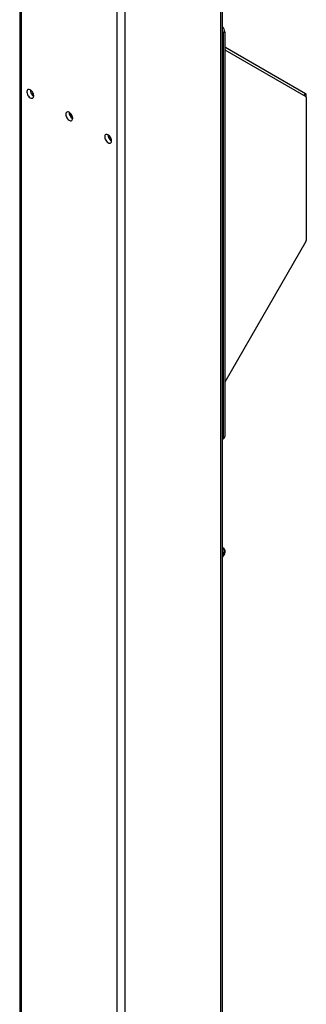
# Model space of a CAD drawing. Units: inches. Extents: x 3 to 813, y 3 to 526.
# Drawn here: x 700 to 719, y 352 to 416 of the extents above; entities that cross this region are included whole.
import ezdxf

# ---------------------------------------------------------------- set-up
doc = ezdxf.new("R2010")
doc.units = ezdxf.units.IN
doc.header["$LTSCALE"] = 24
doc.header["$MEASUREMENT"] = 0

msp = doc.modelspace()

# ---------------------------------------------------------------- linework, layer by layer
at = {"color": 7, "linetype": 'Continuous', "lineweight": 25}
for p, q in [((700.2326301, 422.9481886), (700.2326301, 307.0464849)), ((713.4984201, 318.2118156), (713.4984201, 422.9481886)), ((713.6410223, 415.1087346), (713.526471, 415.0426055)), ((713.526471, 415.0426055), (713.526471, 388.5866832)), ((713.6410223, 415.1087346), (713.6410223, 388.6528123)), ((713.6410223, 414.1215748), (718.911958, 411.0777392)), ((713.6410223, 413.9345247), (718.9455093, 410.8713141)), ((718.9678768, 410.8218694), (718.9678768, 410.9541275)), ((718.9678768, 410.8218694), (718.9678768, 401.4705789)), ((718.9455093, 401.3953092), (713.6410223, 392.2076682)), ((713.4984201, 388.4690114), (713.5788781, 388.5154588)), ((713.526471, 388.5866832), (713.6410223, 388.6528123)), ((713.4984201, 381.402239), (713.5498769, 381.372524)), ((713.5490089, 381.0266361), (713.4984201, 380.9390137)), ((713.6120089, 380.9902551), (713.5490089, 381.0266361)), ((713.6120089, 380.9902551), (713.4984201, 380.7935136))]:
    msp.add_line(p, q, dxfattribs=at)
at = {"color": 1, "linetype": 'Continuous', "lineweight": 25}
for p, q in [((700.342465, 307.1716819), (700.342465, 422.8847822)), ((713.3885852, 318.1484092), (713.3885852, 422.8847822)), ((706.6003601, 314.2296503), (706.6003601, 419.2721763)), ((707.1306901, 314.5358034), (707.1306901, 419.2721763)), ((718.8309673, 410.9374592), (718.911958, 411.0777392)), ((718.8849766, 410.9062702), (718.9678768, 410.9541275))]:
    msp.add_line(p, q, dxfattribs=at)
at = {"color": 7, "linetype": 'Continuous', "lineweight": 25, "flags": 128}
for points in [[(701.1511124, 410.9191115), (701.1450398, 410.9826118), (701.1271495, 411.0497), (701.0984059, 411.1167594), (701.0603586, 411.1801748), (701.0150587, 411.2365274), (700.9649483, 411.2827793), (700.912729, 411.316437), (700.8612159, 411.335686), (700.813186, 411.3394886), (700.7712287, 411.3276398), (700.7376059, 411.3007784), (700.7141302, 411.2603524), (700.7020672, 411.2085413), (700.7020672, 411.1481381), (700.7141302, 411.0823994), (700.7376059, 411.0148689), (700.7712287, 410.9491874), (700.813186, 410.8888958), (700.8612159, 410.8372442), (700.912729, 410.7970175), (700.9649483, 410.770384), (701.0150587, 410.7587798), (701.0603586, 410.7628303), (701.0984059, 410.7823171), (701.1271495, 410.8161899), (701.1450398, 410.8626224), (701.1511124, 410.9191115)], [(703.6966968, 409.4495769), (703.6906242, 409.5130772), (703.6727339, 409.5801654), (703.6439903, 409.6472248), (703.605943, 409.7106402), (703.5606431, 409.7669928), (703.5105327, 409.8132447), (703.4583134, 409.8469024), (703.4068003, 409.8661514), (703.3587704, 409.869954), (703.3168131, 409.8581052), (703.2831903, 409.8312438), (703.2597146, 409.7908178), (703.2476516, 409.7390067), (703.2476516, 409.6786035), (703.2597146, 409.6128648), (703.2831903, 409.5453343), (703.3168131, 409.4796528), (703.3587704, 409.4193612), (703.4068003, 409.3677096), (703.4583134, 409.3274829), (703.5105327, 409.3008494), (703.5606431, 409.2892452), (703.605943, 409.2932956), (703.6439903, 409.3127825), (703.6727339, 409.3466553), (703.6906242, 409.3930878), (703.6966968, 409.4495769)], [(706.2422812, 407.9800423), (706.2362086, 408.0435426), (706.2183183, 408.1106308), (706.1895747, 408.1776902), (706.1515274, 408.2411056), (706.1062275, 408.2974582), (706.0561172, 408.3437101), (706.0038979, 408.3773678), (705.9523847, 408.3966168), (705.9043549, 408.4004194), (705.8623976, 408.3885706), (705.8287747, 408.3617092), (705.805299, 408.3212832), (705.793236, 408.2694721), (705.793236, 408.2090689), (705.805299, 408.1433302), (705.8287747, 408.0757997), (705.8623976, 408.0101182), (705.9043549, 407.9498266), (705.9523847, 407.898175), (706.0038979, 407.8579483), (706.0561172, 407.8313148), (706.1062275, 407.8197106), (706.1515274, 407.823761), (706.1895747, 407.8432479), (706.2183183, 407.8771207), (706.2362086, 407.9235532), (706.2422812, 407.9800423)]]:
    msp.add_lwpolyline(points, dxfattribs=at)
at = {"color": 7, "linetype": 'Continuous', "lineweight": 25}
for centre, radius, start, end in [((713.1765355, 415.086906), 0.4649994, 2.690635274, 46.193434973), ((713.1319966, 415.0342013), 0.3945639, 1.220493719, 21.770055518), ((701.3919378, 411.3182446), 0.4789006, 180.235345465, 239.759278002), ((718.8326987, 410.9674303), 0.1358311, 354.379621036, 54.301961471), ((718.9138056, 410.8271905), 0.0543324, 354.379621037, 54.301961471), ((703.9375222, 409.84871), 0.4789006, 180.235346729, 239.759276747), ((706.4831066, 408.3791754), 0.4789006, 180.235345465, 239.759278003), ((718.8121446, 401.4758988), 0.1558231, 328.856272201, 358.043501357), ((713.3455061, 388.5782778), 0.18116, 327.57379645, 2.659360711), ((713.4983166, 388.6346431), 0.1438577, 304.056350893, 7.2558295), ((713.3199188, 381.1866841), 0.2794595, 325.060898602, 50.302249828), ((713.3858781, 381.1496847), 0.276682, 324.814914356, 53.648756551)]:
    msp.add_arc(centre, radius, start, end, dxfattribs=at)

doc.saveas('drawing.dxf')
